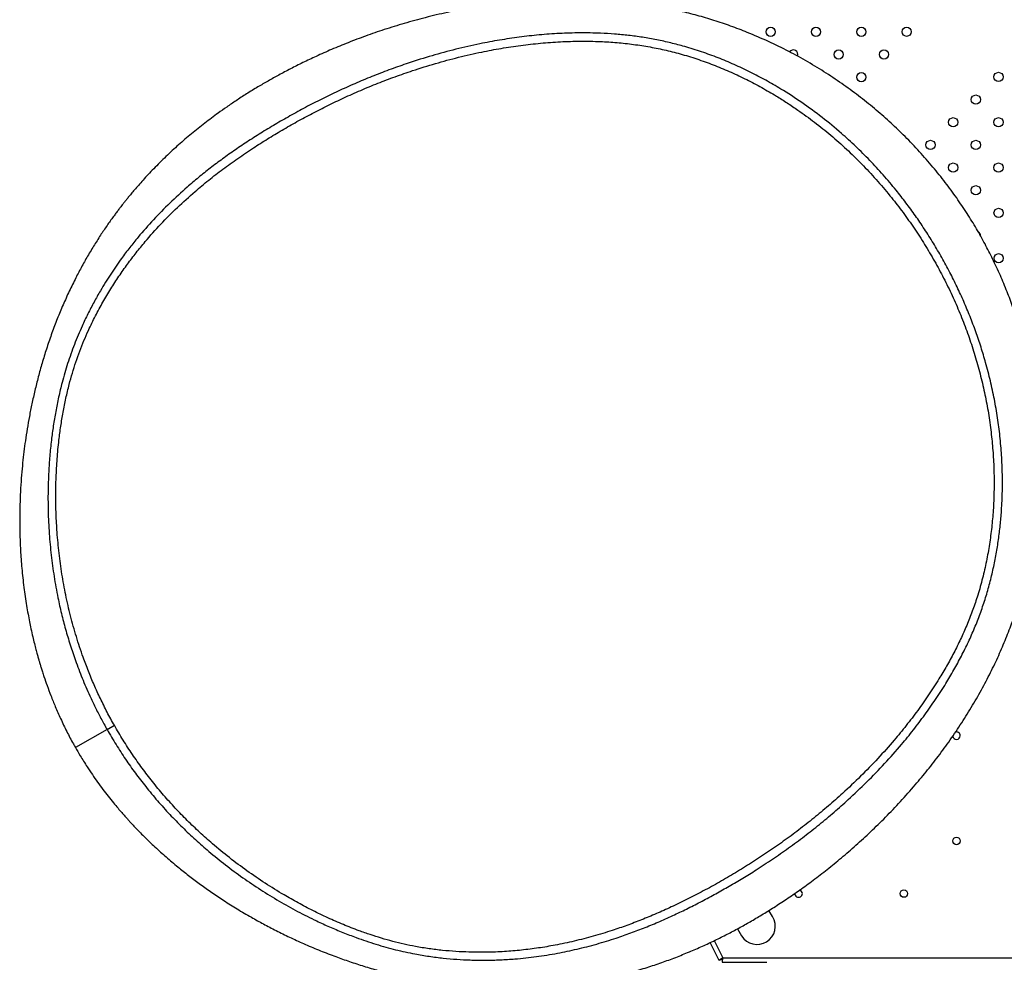
# Model space of a CAD drawing. Units: millimetres. Extents: x 1623 to 8777, y 3429 to 11910.
# Drawn here: x 3124 to 3984, y 6321 to 7145 of the extents above; entities that cross this region are included whole.
import ezdxf

# ---------------------------------------------------------------- set-up
doc = ezdxf.new("R2010")
doc.units = ezdxf.units.MM
doc.header["$LTSCALE"] = 50
doc.linetypes.add('SLD-Continua', pattern=[0])

msp = doc.modelspace()

# ---------------------------------------------------------------- linework, layer by layer
at = {"color": 7, "linetype": 'SLD-Continua', "lineweight": 25}
for p, q in [((3200.65, 6524.73), (3207.03, 6528.35)), ((3200.65, 6524.73), (3173, 6509.04)), ((3781.77, 6361.29), (3778.47, 6366.62)), ((3751.1, 6350.51), (3754.79, 6344.56)), ((3735.15, 6323.05), (3727.3, 6338.67)), ((3730.93, 6340.37), (3738.43, 6325.42)), ((3736.93, 6323.95), (3735.15, 6323.05)), ((3737.79, 6323.42), (3737.79, 6321.42)), ((3737.79, 6321.42), (3776.77, 6321.42)), ((3738.43, 6325.42), (4496.25, 6325.42))]:
    msp.add_line(p, q, dxfattribs=at)
for centre, radius in [((3780.11, 7133.93), 4), ((3819.69, 7133.95), 4), ((3859.27, 7133.96), 4), ((3898.85, 7133.98), 4), ((3839.48, 7114.16), 4), ((3879.06, 7114.17), 4), ((3859.27, 7094.36), 4), ((3979.09, 7094.56), 4), ((3959.3, 7074.77), 4), ((3939.51, 7054.98), 4), ((3979.11, 7054.98), 4), ((3919.72, 7035.19), 4), ((3959.32, 7035.19), 4), ((3939.53, 7015.4), 4), ((3979.12, 7015.4), 4), ((3959.33, 6995.61), 4), ((3979.14, 6975.81), 4), ((3979.16, 6936.23), 4), ((3942.43, 6427.39), 3.25), ((3896.47, 6381.42), 3.25)]:
    msp.add_circle(centre, radius, dxfattribs=at)
for centre, radius, start, end in [((3799.9, 7114.14), 4, 337.20607, 145.16382), ((3959.35, 6956.02), 4, 357.0323, 60.85036), ((3942.43, 6519.31), 3.25, 185.50087, 0), ((3942.43, 6519.31), 3.25, 0, 107.80548), ((3804.54, 6381.42), 3.25, 174.80434, 0), ((3804.54, 6381.42), 3.25, 0, 74.17279), ((3768.28, 6352.92), 15.87, 211.79738, 31.79738), ((3768.28, 6352.92), 15.87, 301.79738, 31.79738), ((3768.28, 6352.92), 15.87, 211.79738, 301.79738)]:
    msp.add_arc(centre, radius, start, end, dxfattribs=at)
for points, knots in [([(3759.76, 7133.44), (3754.92, 7135.32), (3745.36, 7139.05), (3730.74, 7143.95), (3716.13, 7148.27), (3701.53, 7151.99), (3686.98, 7155.12), (3672.51, 7157.67), (3658.2, 7159.66), (3642.53, 7161.29), (3625.58, 7162.4), (3607.44, 7162.84), (3589.73, 7162.57), (3572.48, 7161.68), (3555.69, 7160.22), (3537.58, 7158.05), (3518.33, 7155.02), (3498.1, 7151.02), (3478.79, 7146.45), (3460.4, 7141.41), (3443.05, 7136.03), (3426.72, 7130.4), (3411.4, 7124.6), (3396.97, 7118.67), (3383.8, 7112.83), (3371.82, 7107.16), (3360.98, 7101.72), (3350.83, 7096.34), (3341.37, 7091.07), (3331.92, 7085.55), (3322.59, 7079.82), (3313.51, 7073.95), (3305.29, 7068.38), (3296.1, 7061.88), (3285.76, 7054.13), (3274.25, 7044.89), (3262.98, 7035.19), (3251.97, 7025), (3243.25, 7016.31), (3236.66, 7009.38), (3232.23, 7004.56), (3228.22, 7000.05), (3224.75, 6996.04), (3221.81, 6992.55), (3219.38, 6989.6), (3217.58, 6987.38), (3216.31, 6985.79), (3215.47, 6984.74), (3214.73, 6983.79), (3213.83, 6982.65), (3212.57, 6981.03), (3210.9, 6978.85), (3208.92, 6976.23), (3205.68, 6971.87), (3201.21, 6965.62), (3195.49, 6957.19), (3189.58, 6947.96), (3183.7, 6938.16), (3178.04, 6928.08), (3172.45, 6917.4), (3166.95, 6906.08), (3161.59, 6894.08), (3156.59, 6881.9), (3151.97, 6869.54), (3147.74, 6857.12), (3143.94, 6844.77), (3140.57, 6832.66), (3137.61, 6820.84), (3135.04, 6809.34), (3132.82, 6798.19), (3130.92, 6787.41), (3129.35, 6777.14), (3128.04, 6767.22), (3126.92, 6757.22), (3125.94, 6746.63), (3125.15, 6735.22), (3124.6, 6722.98), (3124.35, 6709.94), (3124.47, 6695.96), (3125.05, 6681.04), (3126.19, 6665.19), (3127.65, 6651.67), (3129.14, 6640.8), (3130.34, 6633.04), (3131.61, 6625.75), (3132.89, 6619.05), (3134.26, 6612.45), (3135.69, 6606.05), (3137.15, 6600), (3138.46, 6594.91), (3139.58, 6590.77), (3140.42, 6587.75), (3141.01, 6585.71), (3141.39, 6584.4), (3141.79, 6583.05), (3142.35, 6581.17), (3143.2, 6578.4), (3144.31, 6574.87), (3146.01, 6569.67), (3148.4, 6562.76), (3151.67, 6554), (3155.57, 6544.35), (3160.17, 6533.89), (3165.44, 6523.04), (3169.78, 6514.66), (3172.44, 6510.09), (3173.04, 6509.06)], [0, 0, 0, 0, 0.013936, 0.027593, 0.040979, 0.054108, 0.067001, 0.079674, 0.092127, 0.104385, 0.120451, 0.136219, 0.151695, 0.16687, 0.18173, 0.196255, 0.215212, 0.23348, 0.251019, 0.267799, 0.283803, 0.298763, 0.312975, 0.326456, 0.339228, 0.350245, 0.360719, 0.370673, 0.380126, 0.389096, 0.399645, 0.409464, 0.418551, 0.427137, 0.44111, 0.455445, 0.470139, 0.485174, 0.500525, 0.507495, 0.514366, 0.520544, 0.525966, 0.53063, 0.534535, 0.537681, 0.539405, 0.540771, 0.541785, 0.54311, 0.5452, 0.548055, 0.55154, 0.55522, 0.56462, 0.5749, 0.586028, 0.597463, 0.60872, 0.619793, 0.632152, 0.644279, 0.656195, 0.667928, 0.679484, 0.690676, 0.701503, 0.712005, 0.722198, 0.73209, 0.741677, 0.750953, 0.759553, 0.768331, 0.777886, 0.788232, 0.799378, 0.811326, 0.824072, 0.837974, 0.852678, 0.868148, 0.875694, 0.883038, 0.889831, 0.896073, 0.901768, 0.908315, 0.91396, 0.91871, 0.922574, 0.925557, 0.927152, 0.928301, 0.929227, 0.930941, 0.933568, 0.937018, 0.940831, 0.948205, 0.956459, 0.965583, 0.975572, 0.986326, 0.996929, 1, 1, 1, 1]), ([(3200.65, 6524.73), (3198.85, 6527.95), (3195.26, 6534.4), (3190.25, 6544.25), (3184.68, 6555.96), (3178.81, 6569.57), (3173.15, 6584.43), (3168.36, 6598.68), (3164.31, 6612.3), (3160.78, 6625.94), (3157.37, 6641.25), (3154.28, 6658.23), (3151.75, 6676.91), (3150, 6696.05), (3149.08, 6715.68), (3149.05, 6733.67), (3149.63, 6749.61), (3150.57, 6763.46), (3151.93, 6776.86), (3153.66, 6789.81), (3155.75, 6802.35), (3158.3, 6814.99), (3161, 6826.29), (3163.7, 6836.1), (3166.24, 6844.43), (3169.04, 6852.72), (3172.09, 6860.92), (3175.37, 6869.03), (3179.28, 6877.99), (3183.89, 6887.69), (3189.25, 6897.99), (3195.85, 6909.66), (3203.81, 6922.46), (3212.41, 6934.87), (3220.43, 6945.52), (3229.57, 6956.86), (3241.06, 6969.91), (3255.31, 6984.45), (3268.55, 6996.63), (3280.47, 7006.74), (3290.76, 7014.95), (3301.47, 7023.01), (3312.62, 7030.92), (3324.25, 7038.72), (3336.39, 7046.41), (3348.99, 7054), (3362.13, 7061.52), (3375.77, 7068.92), (3389.86, 7076.1), (3404.24, 7082.98), (3418.87, 7089.5), (3433.71, 7095.64), (3448.67, 7101.36), (3465.56, 7107.28), (3484.41, 7113.19), (3505.26, 7118.83), (3524.93, 7123.3), (3543.38, 7126.76), (3560.61, 7129.35), (3578.06, 7131.31), (3595.74, 7132.59), (3613.65, 7133.1), (3629.72, 7132.83), (3643.87, 7132), (3656.08, 7130.85), (3668.37, 7129.21), (3680.7, 7127.04), (3693, 7124.32), (3706.09, 7120.86), (3719.89, 7116.55), (3734.28, 7111.29), (3748.41, 7105.38), (3762.27, 7098.86), (3775.84, 7091.73), (3790.97, 7082.96), (3807.46, 7072.28), (3825.09, 7059.35), (3840.72, 7046.46), (3854.54, 7033.86), (3866.72, 7021.76), (3878.47, 7009.04), (3888.96, 6996.64), (3898.29, 6984.73), (3906.55, 6973.43), (3914.55, 6961.66), (3922.27, 6949.44), (3929.67, 6936.81), (3936.58, 6924.04), (3942.98, 6911.2), (3948.87, 6898.34), (3954.34, 6885.26), (3959.35, 6872), (3963.89, 6858.57), (3968.19, 6844.26), (3972.12, 6829.09), (3975.58, 6813.03), (3978.35, 6796.93), (3980.46, 6780.65), (3981.88, 6764.17), (3982.58, 6747.48), (3982.52, 6730.71), (3981.77, 6715.36), (3980.51, 6701.44), (3978.93, 6688.98), (3976.87, 6676.4), (3974.27, 6663.71), (3971.12, 6650.96), (3967.42, 6638.28), (3963.13, 6625.71), (3958.27, 6613.32), (3952.82, 6600.99), (3946.78, 6588.77), (3940.21, 6576.68), (3932.73, 6564.04), (3924.28, 6550.93), (3914.8, 6537.42), (3904.85, 6524.33), (3893.22, 6510.1), (3879.75, 6494.88), (3864.23, 6478.84), (3849.42, 6464.76), (3835.54, 6452.46), (3822.75, 6441.79), (3809.51, 6431.37), (3795.83, 6421.24), (3781.74, 6411.42), (3768.34, 6402.63), (3755.74, 6394.82), (3744.03, 6387.9), (3732.15, 6381.22), (3720.18, 6374.79), (3708.16, 6368.64), (3695.88, 6362.72), (3683.35, 6357.09), (3670.59, 6351.78), (3657.92, 6346.94), (3643.79, 6342.03), (3628.2, 6337.25), (3611.11, 6332.83), (3593.6, 6329.14), (3575.58, 6326.25), (3558.95, 6324.45), (3544.07, 6323.52), (3531.02, 6323.19), (3518.36, 6323.37), (3506.1, 6324), (3494.21, 6325.04), (3482.01, 6326.57), (3470.9, 6328.41), (3461.07, 6330.4), (3452.6, 6332.38), (3444.03, 6334.65), (3435.39, 6337.2), (3426.72, 6340), (3417.03, 6343.41), (3406.4, 6347.5), (3394.92, 6352.34), (3381.71, 6358.4), (3366.96, 6365.82), (3350.67, 6374.91), (3334.73, 6384.69), (3319.14, 6395.2), (3304.06, 6406.34), (3290.31, 6417.46), (3277.79, 6428.45), (3266.41, 6439.22), (3255.35, 6450.52), (3244.65, 6462.36), (3234.66, 6474.37), (3225.36, 6486.48), (3216.71, 6498.72), (3208.39, 6511.45), (3203.23, 6520.3), (3200.65, 6524.73)], [0, 0, 0, 0, 0.004104, 0.008212, 0.012317, 0.018627, 0.024939, 0.030456, 0.035979, 0.041504, 0.047024, 0.054554, 0.062089, 0.06962, 0.077605, 0.085589, 0.090974, 0.09636, 0.101743, 0.106493, 0.111242, 0.116079, 0.120915, 0.124155, 0.127399, 0.130639, 0.134011, 0.137387, 0.140761, 0.145503, 0.150251, 0.154996, 0.162268, 0.169541, 0.174725, 0.179912, 0.188941, 0.197974, 0.207002, 0.212565, 0.218137, 0.22371, 0.229276, 0.234833, 0.240471, 0.246115, 0.251752, 0.257623, 0.263501, 0.269374, 0.275345, 0.281323, 0.287304, 0.293278, 0.30145, 0.309626, 0.317799, 0.324403, 0.33101, 0.337613, 0.344328, 0.351046, 0.357757, 0.362303, 0.366852, 0.371397, 0.376093, 0.380794, 0.385491, 0.391349, 0.397214, 0.403074, 0.409087, 0.415104, 0.421117, 0.429777, 0.438444, 0.447104, 0.453791, 0.460486, 0.467178, 0.473862, 0.479125, 0.484392, 0.489654, 0.49508, 0.50051, 0.505935, 0.511226, 0.516523, 0.521815, 0.527243, 0.532673, 0.538102, 0.544536, 0.550976, 0.557417, 0.563853, 0.570468, 0.577088, 0.583708, 0.590321, 0.59519, 0.60006, 0.604928, 0.609897, 0.614869, 0.619836, 0.62477, 0.62971, 0.634645, 0.639762, 0.644883, 0.650002, 0.656215, 0.662435, 0.668656, 0.674873, 0.683337, 0.691804, 0.700267, 0.706511, 0.712758, 0.719001, 0.72537, 0.731743, 0.738109, 0.743193, 0.74828, 0.753362, 0.758618, 0.763878, 0.769135, 0.774845, 0.780561, 0.786279, 0.791992, 0.799798, 0.807608, 0.815416, 0.823698, 0.831979, 0.837563, 0.843148, 0.84873, 0.853494, 0.858258, 0.86311, 0.867961, 0.871208, 0.874459, 0.877707, 0.881087, 0.88447, 0.887851, 0.892572, 0.897298, 0.902021, 0.909259, 0.916499, 0.923994, 0.931495, 0.938997, 0.946492, 0.952674, 0.958867, 0.965059, 0.971244, 0.977419, 0.983011, 0.988603, 0.994302, 1, 1, 1, 1]), ([(3173.04, 6509.06), (3174.41, 6506.65), (3177.67, 6500.92), (3182.66, 6493.01), (3187.78, 6485.32), (3192.38, 6478.75), (3197, 6472.47), (3201.58, 6466.51), (3205.99, 6461.01), (3209.96, 6456.24), (3213.33, 6452.32), (3216.08, 6449.2), (3218.34, 6446.68), (3220.41, 6444.4), (3222.87, 6441.75), (3226.01, 6438.43), (3229.93, 6434.39), (3234.3, 6430.03), (3238.95, 6425.52), (3245.34, 6419.54), (3253.58, 6412.17), (3263.33, 6403.99), (3272.96, 6396.37), (3282.42, 6389.27), (3292.36, 6382.22), (3302.96, 6375.11), (3314.44, 6367.87), (3325.92, 6361.09), (3337.28, 6354.79), (3348.36, 6349), (3360.07, 6343.27), (3372.39, 6337.64), (3385.33, 6332.15), (3398.21, 6327.12), (3410.92, 6322.56), (3423.31, 6318.49), (3435.73, 6314.77), (3447.88, 6311.5), (3459.48, 6308.71), (3470.52, 6306.35), (3480.99, 6304.38), (3491.93, 6302.59), (3503.18, 6301.06), (3514.59, 6299.85), (3525.21, 6299), (3535.55, 6298.44), (3546.11, 6298.15), (3555.37, 6298.14), (3563.26, 6298.3), (3569.64, 6298.54), (3576.13, 6298.88), (3582.36, 6299.32), (3587.92, 6299.8), (3592.46, 6300.25), (3595.79, 6300.61), (3598.15, 6300.89), (3600.03, 6301.12), (3602.12, 6301.38), (3604.71, 6301.72), (3607.83, 6302.16), (3611.47, 6302.7), (3618.85, 6303.87), (3629.76, 6305.86), (3643.99, 6309.01), (3658.14, 6312.68), (3671.78, 6316.73), (3684.81, 6321.09), (3697.09, 6325.62), (3708.96, 6330.4), (3720.4, 6335.38), (3731.43, 6340.54), (3742.04, 6345.84), (3752.27, 6351.26), (3762.34, 6356.89), (3772.55, 6362.9), (3783.17, 6369.48), (3794.22, 6376.71), (3805.68, 6384.62), (3817.52, 6393.24), (3829.69, 6402.61), (3842.14, 6412.76), (3854.83, 6423.73), (3867.69, 6435.56), (3880.67, 6448.28), (3893.69, 6461.91), (3905.91, 6475.66), (3917.32, 6489.41), (3927.91, 6503.04), (3938.28, 6517.41), (3948.27, 6532.34), (3957.64, 6547.59), (3966.23, 6562.86), (3973.99, 6578.01), (3980.95, 6593.01), (3987.12, 6607.81), (3992.52, 6622.35), (3997.18, 6636.57), (4001.31, 6650.96), (4004.89, 6665.44), (4007.91, 6679.97), (4010.29, 6693.95), (4012.11, 6707.37), (4013.44, 6720.21), (4014.37, 6733.13), (4014.89, 6746.04), (4015.01, 6758.86), (4014.75, 6770.84), (4014.24, 6781.24), (4013.57, 6790.65), (4012.73, 6799.64), (4011.59, 6809.51), (4010.07, 6820.28), (4008.09, 6831.94), (4005.71, 6843.81), (4002.94, 6855.8), (3999.79, 6867.81), (3996.06, 6880.39), (3991.68, 6893.52), (3986.6, 6907.18), (3980.72, 6921.31), (3974.27, 6935.24), (3967.3, 6948.88), (3959.85, 6962.16), (3951.6, 6975.6), (3942.51, 6989.11), (3932.58, 7002.64), (3921.76, 7016.12), (3910.04, 7029.5), (3897.84, 7042.24), (3885.25, 7054.31), (3872.31, 7065.73), (3858.56, 7076.86), (3844, 7087.65), (3828.69, 7097.97), (3812.65, 7107.78), (3795.86, 7116.99), (3778.27, 7125.68), (3765.96, 7130.84), (3759.76, 7133.44)], [0, 0, 0, 0, 0.0048036, 0.0114254, 0.0162232, 0.0209, 0.0254577, 0.0298972, 0.0341727, 0.0379361, 0.0409448, 0.0434248, 0.0453719, 0.0470255, 0.0489627, 0.0518767, 0.0552969, 0.0591501, 0.0631021, 0.0671139, 0.0751649, 0.0834354, 0.0906167, 0.0979394, 0.1053979, 0.1132537, 0.1216475, 0.1305549, 0.1378945, 0.1455154, 0.1533987, 0.1615249, 0.169876, 0.1784361, 0.18589, 0.1934904, 0.2010953, 0.208354, 0.2152814, 0.2219035, 0.2282404, 0.2343017, 0.2419585, 0.2491263, 0.2557922, 0.2622237, 0.2690892, 0.2764247, 0.2805644, 0.2848415, 0.2892558, 0.2936923, 0.2975163, 0.3006239, 0.3030099, 0.3043761, 0.3054773, 0.3069002, 0.3086893, 0.3108452, 0.3133684, 0.316259, 0.3262284, 0.3361856, 0.3460817, 0.3558917, 0.3646824, 0.3731576, 0.3812914, 0.389091, 0.3965678, 0.4037369, 0.4106172, 0.4172611, 0.424124, 0.4313601, 0.4389863, 0.4470204, 0.4554798, 0.4643784, 0.4737272, 0.4835329, 0.4937958, 0.5045106, 0.5156652, 0.5272409, 0.537192, 0.5474031, 0.5578576, 0.5685316, 0.5790575, 0.5892443, 0.5991012, 0.6086437, 0.6178913, 0.6268641, 0.6355627, 0.6439991, 0.6531444, 0.6619717, 0.6704784, 0.6786577, 0.6865015, 0.6940015, 0.7023879, 0.7102732, 0.7176476, 0.7245037, 0.7295199, 0.7350577, 0.7411766, 0.7478695, 0.7551269, 0.762937, 0.7700608, 0.7775705, 0.7854564, 0.7937097, 0.8023229, 0.8112938, 0.8206278, 0.8291043, 0.8378886, 0.8469911, 0.856437, 0.8662521, 0.876459, 0.8870746, 0.8981081, 0.9083511, 0.9189266, 0.9298248, 0.9410305, 0.9525241, 0.96407, 0.975847, 0.9878308, 1, 1, 1, 1]), ([(3207.03, 6528.35), (3209.55, 6524.05), (3214.57, 6515.42), (3222.73, 6502.93), (3231.27, 6490.83), (3240.37, 6478.95), (3250.02, 6467.34), (3260.2, 6456), (3270.71, 6445.16), (3281.53, 6434.8), (3293.74, 6423.93), (3307.44, 6412.68), (3322.78, 6401.2), (3338.66, 6390.38), (3353.63, 6381.13), (3367.55, 6373.22), (3380.3, 6366.52), (3393.43, 6360.2), (3406.93, 6354.3), (3419.31, 6349.45), (3430.45, 6345.53), (3440.25, 6342.43), (3450.16, 6339.64), (3460.09, 6337.21), (3470.71, 6335.03), (3481.95, 6333.21), (3493.75, 6331.77), (3505.33, 6330.8), (3518.23, 6330.19), (3532.36, 6330.09), (3547.64, 6330.69), (3562.63, 6331.95), (3577.38, 6333.82), (3592.69, 6336.41), (3608.62, 6339.78), (3625.21, 6344.07), (3640.51, 6348.73), (3654.57, 6353.58), (3667.39, 6358.46), (3680.31, 6363.81), (3693.57, 6369.77), (3707.25, 6376.38), (3721.32, 6383.64), (3735.45, 6391.4), (3749.54, 6399.61), (3763.59, 6408.29), (3777.5, 6417.42), (3791.25, 6427.01), (3804.71, 6436.97), (3817.85, 6447.29), (3830.61, 6457.92), (3844.3, 6470.04), (3858.74, 6483.76), (3873.78, 6499.25), (3887, 6514.09), (3898.56, 6528.14), (3908.59, 6541.27), (3918.16, 6554.82), (3926.55, 6567.79), (3933.85, 6580.1), (3940.15, 6591.68), (3946.02, 6603.53), (3951.42, 6615.6), (3956.27, 6627.86), (3960.78, 6640.99), (3964.79, 6654.98), (3968.26, 6669.79), (3971, 6684.64), (3973.03, 6699.45), (3974.45, 6714.68), (3975.22, 6730.33), (3975.29, 6746.4), (3974.66, 6762.4), (3973.34, 6778.5), (3971.32, 6794.69), (3968.57, 6810.99), (3965.1, 6827.24), (3960.97, 6843.28), (3956.18, 6859.11), (3950.74, 6874.72), (3944.61, 6890.25), (3937.8, 6905.62), (3930.34, 6920.75), (3922.24, 6935.6), (3913.54, 6950.11), (3904.3, 6964.22), (3894.57, 6977.84), (3883.92, 6991.53), (3872.28, 7005.18), (3859.61, 7018.72), (3846.42, 7031.56), (3832.74, 7043.68), (3818.58, 7055.07), (3805.82, 7064.38), (3794.62, 7071.9), (3784.15, 7078.48), (3772.4, 7085.31), (3759.26, 7092.24), (3745.73, 7098.66), (3731.82, 7104.51), (3717.55, 7109.75), (3703.29, 7114.23), (3689.02, 7117.91), (3674.83, 7120.81), (3660.45, 7123.05), (3645.98, 7124.64), (3630.47, 7125.61), (3613.97, 7125.88), (3596.52, 7125.37), (3579.16, 7124.12), (3561.91, 7122.17), (3544.81, 7119.58), (3526.69, 7116.16), (3507.55, 7111.82), (3487.42, 7106.4), (3468.99, 7100.66), (3452.23, 7094.83), (3437.11, 7089.09), (3422.11, 7082.91), (3407.56, 7076.43), (3393.47, 7069.7), (3379.87, 7062.77), (3366.48, 7055.55), (3353.39, 7048.08), (3340.69, 7040.43), (3327.77, 7032.24), (3314.77, 7023.47), (3301.74, 7014.06), (3289.32, 7004.44), (3275.98, 6993.35), (3261.96, 6980.64), (3247.48, 6966.08), (3235.65, 6952.84), (3226.08, 6941.11), (3218.44, 6931.05), (3211.03, 6920.54), (3203.86, 6909.52), (3197, 6897.98), (3190.48, 6885.91), (3185.01, 6874.63), (3180.49, 6864.29), (3176.83, 6855.07), (3173.43, 6845.58), (3170.33, 6835.9), (3167.37, 6825.33), (3164.66, 6813.91), (3162.23, 6801.71), (3160.23, 6789.53), (3158.45, 6775.96), (3157.03, 6761.06), (3156.12, 6744.85), (3155.82, 6728.77), (3156.12, 6712.83), (3157.04, 6696.14), (3158.66, 6678.67), (3161.16, 6660.4), (3164.47, 6642.16), (3168.64, 6623.97), (3173.7, 6605.83), (3179.01, 6589.73), (3184.31, 6575.68), (3189.31, 6563.66), (3194.77, 6551.73), (3200.63, 6539.91), (3204.9, 6532.2), (3207.03, 6528.35)], [0, 0, 0, 0, 0.005651, 0.011317, 0.016987, 0.022645, 0.028643, 0.03465, 0.040664, 0.046679, 0.052683, 0.060472, 0.068269, 0.076066, 0.083854, 0.089555, 0.095271, 0.100984, 0.106684, 0.112372, 0.116245, 0.120135, 0.124027, 0.127909, 0.131775, 0.136505, 0.141248, 0.145998, 0.150738, 0.157399, 0.16407, 0.170752, 0.177435, 0.184106, 0.191793, 0.199482, 0.207168, 0.213044, 0.218926, 0.224805, 0.230678, 0.236898, 0.243141, 0.249392, 0.255633, 0.261852, 0.268174, 0.274508, 0.280855, 0.287209, 0.293559, 0.299892, 0.308226, 0.316565, 0.324899, 0.331262, 0.33763, 0.343996, 0.350355, 0.355335, 0.360336, 0.365341, 0.37034, 0.375326, 0.380296, 0.386157, 0.392033, 0.397921, 0.403809, 0.409681, 0.416127, 0.422579, 0.429032, 0.435479, 0.442104, 0.448735, 0.455364, 0.461987, 0.468401, 0.474833, 0.481267, 0.487689, 0.494093, 0.500466, 0.506862, 0.51327, 0.519675, 0.526056, 0.533338, 0.540636, 0.547948, 0.555265, 0.562576, 0.569866, 0.57437, 0.578875, 0.584793, 0.590729, 0.59667, 0.602603, 0.608523, 0.61443, 0.619909, 0.625409, 0.630918, 0.636423, 0.641906, 0.64856, 0.655225, 0.661903, 0.668589, 0.675273, 0.681938, 0.68997, 0.698005, 0.706036, 0.712184, 0.718338, 0.72449, 0.730634, 0.7364, 0.742191, 0.747991, 0.753789, 0.759573, 0.765335, 0.772017, 0.77871, 0.785408, 0.792097, 0.801323, 0.810555, 0.819783, 0.825394, 0.831006, 0.836737, 0.842482, 0.848225, 0.853955, 0.859671, 0.863535, 0.867417, 0.8713, 0.875173, 0.879031, 0.883745, 0.888472, 0.893205, 0.897928, 0.904346, 0.910774, 0.917211, 0.923649, 0.930076, 0.937553, 0.945051, 0.952554, 0.960048, 0.967526, 0.974989, 0.979985, 0.984996, 0.990007, 0.99501, 1, 1, 1, 1]), ([(3738.43, 6325.42), (3738.05, 6325.18), (3737.28, 6324.69), (3736.27, 6324.02), (3735.52, 6323.49), (3735.16, 6323.17), (3735.15, 6323.08), (3735.15, 6323.05)], [0, 0, 0, 0, 0.215829, 0.431661, 0.647493, 0.863325, 1, 1, 1, 1]), ([(3738.43, 6325.42), (3738.25, 6325.28), (3737.88, 6324.98), (3737.4, 6324.58), (3737.06, 6324.25), (3736.92, 6324.05), (3736.93, 6323.97), (3736.93, 6323.95)], [0, 0, 0, 0, 0.219252, 0.438503, 0.657719, 0.876934, 1, 1, 1, 1]), ([(3737.79, 6321.42), (3737.83, 6321.47), (3737.93, 6321.55), (3738.07, 6322.25), (3738.2, 6323.28), (3738.33, 6324.4), (3738.4, 6325.14), (3738.43, 6325.42)], [0, 0, 0, 0, 0.2158288, 0.4316609, 0.647493, 0.863325, 1, 1, 1, 1]), ([(3737.79, 6323.42), (3737.83, 6323.44), (3737.93, 6323.49), (3738.07, 6323.85), (3738.21, 6324.38), (3738.33, 6324.93), (3738.41, 6325.29), (3738.43, 6325.42)], [0, 0, 0, 0, 0.219252, 0.438503, 0.657719, 0.876934, 1, 1, 1, 1])]:
    msp.add_open_spline(points, degree=3, knots=knots, dxfattribs=at)

doc.saveas('drawing.dxf')
